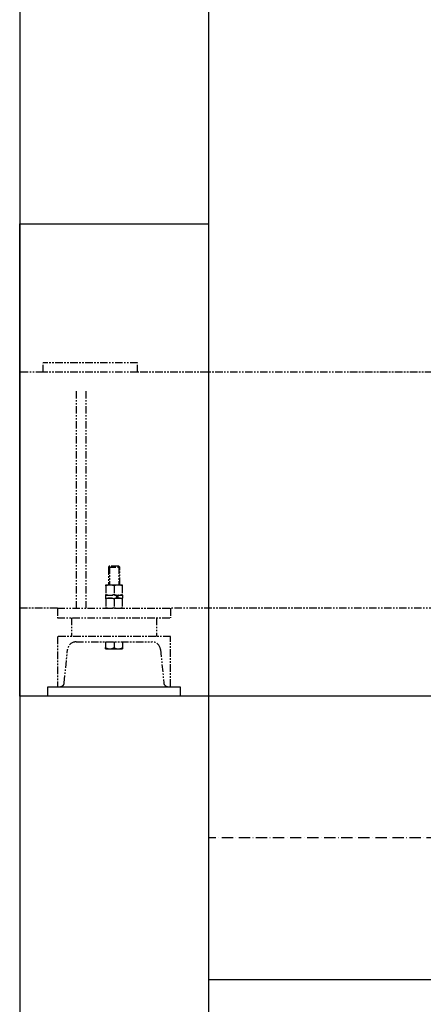
# Model space of a CAD drawing. Units: millimetres. Extents: x 46425 to 72785, y 558 to 19204.
# Drawn here: x 64827 to 65255, y 15596 to 16639 of the extents above; entities that cross this region are included whole.
import ezdxf

# ---------------------------------------------------------------- set-up
doc = ezdxf.new("R2010")
doc.units = ezdxf.units.MM
doc.linetypes.add('ACAD_ISO10W100', pattern=[18, 12, -3, 0, -3])
doc.linetypes.add('PHANTOM4', pattern=[15.875, 7.9375, -1.5875, 1.5875, -1.5875, 1.5875, -1.5875])
for name, color, linetype in [('9双点划线层', 6, 'PHANTOM4'), ('DASHD_35', 2, 'ACAD_ISO10W100'), ('搁机梁_-_副本', 7, 'Continuous'), ('标注', 1, 'Continuous')]:
    doc.layers.add(name, color=color, linetype=linetype)
doc.layers.add('CONT_25', color=7, linetype='Continuous', lineweight=25)

msp = doc.modelspace()

# ---------------------------------------------------------------- linework, layer by layer
for p, q in [((64827.29, 17042.7), (64827.29, 14617.02)), ((65027.29, 17042.7), (65027.29, 14658.73))]:
    msp.add_line(p, q)
msp.add_lwpolyline([(64857.29, 15932.7), (64997.29, 15932.7), (64997.29, 15922.7), (64857.29, 15922.7)], close=True)
at = {"layer": '9双点划线层'}
for p, q in [((64952.29, 16275.7), (64852.29, 16275.7)), ((64852.29, 16265.7), (64852.29, 16275.7)), ((64952.29, 16265.7), (64952.29, 16275.7)), ((64827.29, 16262.41), (64827.29, 16265.7)), ((64852.29, 16265.7), (64827.29, 16265.7)), ((64827.29, 16256.43), (64827.29, 16262.41)), ((64952.29, 16265.7), (64852.29, 16265.7)), ((65566.29, 16265.7), (64952.29, 16265.7)), ((64827.29, 16250.96), (64827.29, 16256.43)), ((64827.29, 16239.02), (64827.29, 16250.96)), ((64887.29, 16245.7), (64887.29, 16015.7)), ((64897.29, 16245.7), (64897.29, 16015.7)), ((64827.29, 16042.38), (64827.29, 16239.02)), ((64922.29, 16060.2), (64921.29, 16059.2)), ((64921.29, 16059.2), (64933.29, 16059.2)), ((64921.29, 16059.2), (64921.29, 16040.4)), ((64932.29, 16060.2), (64922.29, 16060.2)), ((64922.36, 16060.2), (64922.36, 16040.4)), ((64932.22, 16060.2), (64932.22, 16040.4)), ((64933.29, 16059.2), (64932.29, 16060.2)), ((64933.29, 16040.4), (64933.29, 16059.2)), ((64827.29, 16030.43), (64827.29, 16042.38)), ((64918.62, 16040.4), (64922.95, 16040.4)), ((64918.62, 16039.62), (64918.62, 16040.4)), ((64918.62, 16039.62), (64918.62, 16030.37)), ((64922.95, 16040.4), (64931.62, 16040.4)), ((64927.29, 16039.62), (64927.29, 16030.37)), ((64931.62, 16040.4), (64935.96, 16040.4)), ((64935.96, 16040.4), (64935.96, 16039.62)), ((64935.96, 16039.62), (64935.96, 16030.37)), ((64827.29, 16024.96), (64827.29, 16030.43)), ((64827.29, 16018.99), (64827.29, 16024.96)), ((64918.09, 16029.6), (64930.45, 16029.6)), ((64918.09, 16029.6), (64918.09, 16026.5)), ((64918.09, 16026.5), (64929.66, 16026.5)), ((64918.62, 16029.6), (64918.62, 16030.37)), ((64918.62, 16025.72), (64918.62, 16026.5)), ((64918.62, 16025.72), (64918.62, 16016.47)), ((64927.29, 16025.72), (64927.29, 16016.47)), ((64929.66, 16026.5), (64930.96, 16026.5)), ((64930.45, 16029.6), (64931.62, 16029.6)), ((64930.96, 16026.5), (64931.17, 16026.5)), ((64931.17, 16026.5), (64936.49, 16026.5)), ((64931.62, 16029.6), (64931.91, 16029.6)), ((64931.91, 16029.6), (64931.7, 16029.6)), ((64931.91, 16029.6), (64936.49, 16029.6)), ((64935.96, 16030.37), (64935.96, 16029.6)), ((64935.96, 16026.5), (64935.96, 16025.72)), ((64935.96, 16025.72), (64935.96, 16016.47)), ((64936.49, 16026.5), (64936.49, 16029.6)), ((64827.29, 16015.7), (64827.29, 16018.99)), ((64867.29, 16015.7), (64827.29, 16015.7)), ((64867.29, 16015.7), (64987.29, 16015.7)), ((64867.29, 16015.7), (64867.29, 16005.7)), ((64918.62, 16015.7), (64918.62, 16016.47)), ((64935.96, 16016.47), (64935.96, 16015.7)), ((65872.29, 16015.7), (64987.29, 16015.7)), ((64987.29, 16015.7), (64987.29, 16005.7)), ((64867.29, 16005.7), (64987.29, 16005.7)), ((64882.29, 16005.7), (64882.29, 15985.7)), ((64972.29, 16005.7), (64972.29, 15985.7)), ((64987.29, 15985.7), (64867.29, 15985.7)), ((64867.29, 15985.7), (64867.29, 15932.7)), ((64887.01, 15980.2), (64967.57, 15980.2)), ((64918.29, 15980.2), (64918.29, 15974.09)), ((64927.29, 15980.2), (64927.29, 15974.09)), ((64936.29, 15980.2), (64936.29, 15974.09)), ((64987.29, 15932.7), (64987.29, 15985.7)), ((64874.52, 15936.75), (64878.06, 15972.09)), ((64918.29, 15972.7), (64918.29, 15974.09)), ((64918.29, 15972.7), (64922.79, 15972.7)), ((64922.79, 15972.7), (64931.79, 15972.7)), ((64931.79, 15972.7), (64936.29, 15972.7)), ((64936.29, 15974.09), (64936.29, 15972.7)), ((64976.52, 15972.09), (64980.06, 15936.75)), ((64867.29, 15932.7), (64870.04, 15932.7)), ((64984.53, 15932.7), (64987.29, 15932.7))]:
    msp.add_line(p, q, dxfattribs=at)
for centre, radius, start, end in [((64923.11, 16027.02), 13.37, 90.65275, 109.60341), ((64922.77, 16026.83), 13.57, 70.53558, 89.20827), ((64931.78, 16027.02), 13.37, 90.65275, 109.60341), ((64931.44, 16026.83), 13.57, 70.53558, 89.20827), ((64923.14, 16043.16), 13.57, 250.53558, 269.20827), ((64923.11, 16013.12), 13.37, 90.65275, 109.60341), ((64922.8, 16042.97), 13.37, 270.65275, 289.60341), ((64922.77, 16012.93), 13.57, 70.53558, 89.20827), ((64931.81, 16043.16), 13.57, 250.53558, 269.20827), ((64931.78, 16013.12), 13.37, 90.65275, 109.60341), ((64931.47, 16042.97), 13.37, 270.65275, 289.60341), ((64931.44, 16012.93), 13.57, 70.53558, 89.20827), ((64923.14, 16029.26), 13.57, 250.53558, 269.20827), ((64922.8, 16029.07), 13.37, 270.65275, 289.60341), ((64931.81, 16029.26), 13.57, 250.53558, 269.20827), ((64931.47, 16029.07), 13.37, 270.65275, 289.60341), ((64887.01, 15971.2), 9, 90, 174.28941), ((64967.57, 15971.2), 9, 5.71059, 90), ((64923.05, 15981.51), 8.81, 237.30924, 268.30652), ((64922.47, 15981.7), 9.01, 272.04411, 302.34014), ((64932.05, 15981.51), 8.81, 237.30924, 268.30652), ((64931.47, 15981.7), 9.01, 272.04411, 302.34014), ((64870.04, 15937.2), 4.5, 270, 354.28941), ((64984.53, 15937.2), 4.5, 185.71059, 270)]:
    msp.add_arc(centre, radius, start, end, dxfattribs=at)
for centre, major_axis, start_param, end_param in [((64927.29, 16031.04), (-8.58, -34.32), 1.4622112, 1.5528755), ((64927.29, 16025.05), (5.69, 22.76), -1.4831494, -1.3456711), ((64927.29, 16025.05), (8.58, 34.32), -1.504558, -1.4138937)]:
    msp.add_ellipse(centre, major_axis=major_axis, ratio=0.0966569, start_param=start_param, end_param=end_param, dxfattribs=at)
at = {"layer": 'CONT_25'}
msp.add_lwpolyline([(66827.29, 15922.7), (65027.29, 15922.7), (65027.29, 15622.7), (66827.29, 15622.7)], close=True, dxfattribs=at)
at = {"layer": 'DASHD_35'}
for p, q in [((66827.17, 15922.7), (65027.17, 15922.7)), ((66827.17, 15772.7), (65027.17, 15772.7))]:
    msp.add_line(p, q, dxfattribs=at)
at = {"layer": '搁机梁_-_副本', "color": 7, "linetype": 'Continuous'}
for p, q in [((65027.29, 16222.7), (65027.29, 15972.7)), ((66827.29, 15922.7), (65027.29, 15922.7))]:
    msp.add_line(p, q, dxfattribs=at)
at = {"layer": '标注', "color": 0}
msp.add_lwpolyline([(64827.29, 16422.7), (65027.29, 16422.7), (65027.29, 15922.7), (64827.29, 15922.7)], close=True, dxfattribs=at)

doc.saveas('drawing.dxf')
